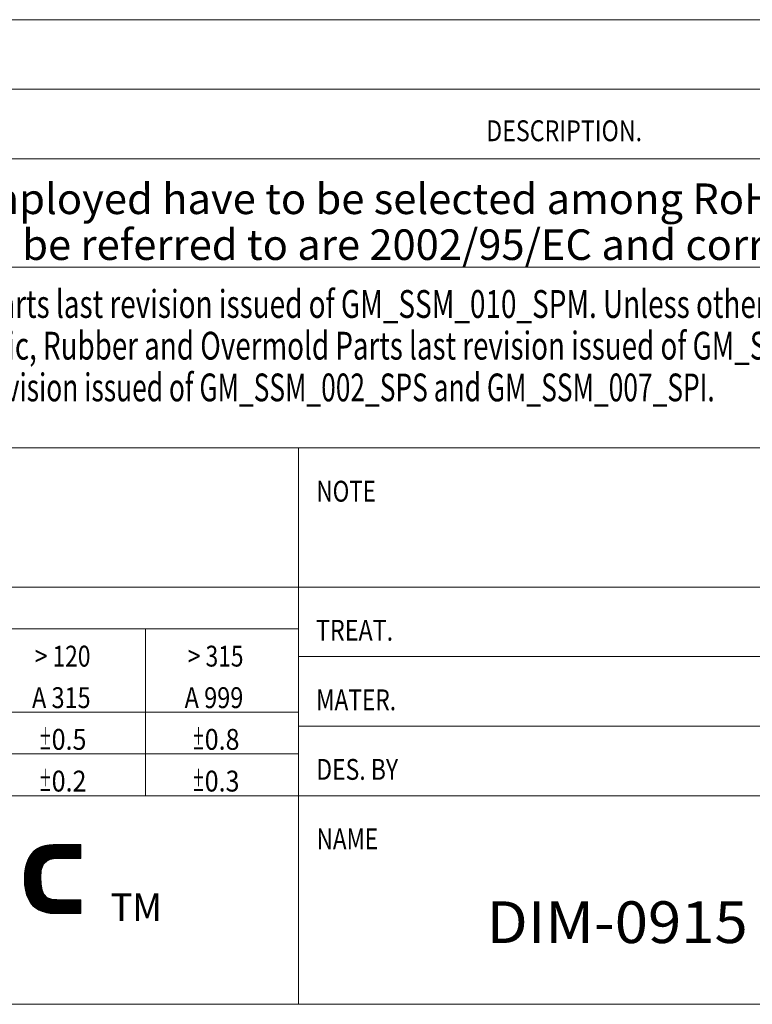
# Model space of a CAD drawing. Units: millimetres. Extents: x 4 to 415, y -17360 to 292.
# Drawn here: x 275 to 328, y 5 to 76 of the extents above; entities that cross this region are included whole.
import ezdxf

# ---------------------------------------------------------------- set-up
doc = ezdxf.new("R2010")
doc.units = ezdxf.units.MM
doc.layers.add('1', color=7, linetype='Continuous', true_color=0xffffff)
doc.layers.add('256', color=7, linetype='Continuous', true_color=0xffffff)
doc.styles.add('blockfont', font='simplex.shx')
doc.styles.add('ideas_simplex', font='simplex.shx')

# ---------------------------------------------------------------- blocks, each defined once
blk = doc.blocks.new('HATCH9')
at = {"color": 5, "lineweight": 13}
for p, q in [((275.301735, 14.024752), (277.765933, 16.48895)), ((275.301761, 14.01247), (277.778241, 16.48895)), ((275.302282, 14.000682), (277.790549, 16.48895)), ((275.302317, 14.037642), (277.753625, 16.48895)), ((275.302803, 13.988895), (277.802858, 16.48895)), ((275.302898, 14.050531), (277.741317, 16.48895)), ((275.303324, 13.977108), (277.815166, 16.48895)), ((275.303479, 14.06342), (277.729009, 16.48895)), ((275.303845, 13.965321), (277.827474, 16.48895)), ((275.30406, 14.07631), (277.7167, 16.48895)), ((275.304366, 13.953534), (277.839782, 16.48895)), ((275.304642, 14.089199), (277.704392, 16.48895)), ((275.304887, 13.941746), (277.85209, 16.48895)), ((275.305223, 14.102089), (277.692084, 16.48895)), ((275.305408, 13.929959), (277.864398, 16.48895)), ((275.305804, 14.114978), (277.679776, 16.48895)), ((275.305929, 13.918172), (277.876707, 16.48895)), ((275.306385, 14.127868), (277.667468, 16.48895)), ((275.30645, 13.906385), (277.889015, 16.48895)), ((275.306967, 14.140757), (277.654853, 16.488644)), ((275.306971, 13.894598), (277.901323, 16.48895)), ((275.307491, 13.88281), (277.913631, 16.48895)), ((275.307548, 14.153646), (277.642037, 16.488136)), ((275.308012, 13.871023), (277.925939, 16.48895)), ((275.308129, 14.166536), (277.629221, 16.487628)), ((275.308533, 13.859236), (277.938247, 16.48895)), ((275.30871, 14.179425), (277.616405, 16.48712)), ((275.309054, 13.847449), (277.950555, 16.48895)), ((275.309292, 14.192315), (277.603589, 16.486612)), ((275.309575, 13.835662), (277.962864, 16.48895)), ((275.309873, 14.205204), (277.590773, 16.486104)), ((275.310096, 13.823875), (277.975172, 16.48895)), ((275.310454, 14.218094), (277.577957, 16.485596)), ((275.310617, 13.812087), (277.98748, 16.48895)), ((275.311035, 14.230983), (277.56514, 16.485088)), ((275.311138, 13.8003), (277.999788, 16.48895)), ((275.311617, 14.243872), (277.552324, 16.48458)), ((275.311659, 13.788513), (278.012096, 16.48895)), ((275.31218, 13.776726), (278.024404, 16.48895)), ((275.312198, 14.256762), (277.539508, 16.484072)), ((275.312701, 13.764939), (278.036713, 16.48895)), ((275.312779, 14.269651), (277.526692, 16.483564)), ((275.313222, 13.753151), (278.049021, 16.48895)), ((275.313361, 14.282541), (277.513876, 16.483056)), ((275.313743, 13.741364), (278.061329, 16.48895)), ((275.313942, 14.29543), (277.50106, 16.482548)), ((275.314264, 13.729577), (278.073637, 16.48895)), ((275.314523, 14.30832), (277.488244, 16.48204)), ((275.314785, 13.71779), (278.085945, 16.48895)), ((275.315104, 14.321209), (277.475428, 16.481532)), ((275.315686, 14.334098), (277.462611, 16.481024)), ((275.316267, 14.346988), (277.449795, 16.480516)), ((275.316848, 14.359877), (277.436979, 16.480008)), ((275.317429, 14.372767), (277.424163, 16.4795)), ((275.318011, 14.385656), (277.411347, 16.478992)), ((275.318592, 14.398546), (277.398531, 16.478484)), ((275.319173, 14.411435), (277.385715, 16.477976)), ((275.319754, 14.424324), (277.372898, 16.477468)), ((275.320842, 14.437721), (277.360082, 16.47696)), ((275.322969, 14.452155), (277.347266, 16.476452)), ((275.325095, 14.466589), (277.33445, 16.475945)), ((275.327221, 14.481024), (277.321634, 16.475437)), ((275.329347, 14.495458), (277.308818, 16.474929)), ((275.331473, 14.509892), (277.296002, 16.474421)), ((275.3336, 14.524327), (277.283186, 16.473913)), ((275.335726, 14.538761), (277.270369, 16.473405)), ((275.337852, 14.553195), (277.257553, 16.472897)), ((275.339978, 14.56763), (277.244737, 16.472389)), ((275.342104, 14.582064), (277.231921, 16.471881)), ((275.344231, 14.596498), (277.219105, 16.471373)), ((275.346357, 14.610933), (277.205147, 16.469723)), ((275.348483, 14.625367), (277.190845, 16.467729)), ((275.350609, 14.639802), (277.176542, 16.465735)), ((275.352735, 14.654236), (277.16224, 16.46374)), ((275.354862, 14.66867), (277.147937, 16.461746)), ((275.356988, 14.683105), (277.133635, 16.459752)), ((275.359114, 14.697539), (277.119332, 16.457757)), ((275.36124, 14.711973), (277.10503, 16.455763)), ((275.363366, 14.726408), (277.090727, 16.453769)), ((275.365493, 14.740842), (277.076425, 16.451774)), ((275.367619, 14.755276), (277.062122, 16.44978)), ((275.369745, 14.769711), (277.04782, 16.447786)), ((275.371871, 14.784145), (277.033517, 16.445791)), ((275.373997, 14.79858), (277.019215, 16.443797)), ((275.376124, 14.813014), (277.004912, 16.441803)), ((275.380566, 14.829764), (276.99061, 16.439808)), ((275.385095, 14.846601), (276.976307, 16.437814)), ((275.389624, 14.863438), (276.962005, 16.43582)), ((275.394152, 14.880275), (276.947703, 16.433826)), ((275.398681, 14.897112), (276.9334, 16.431831)), ((275.40321, 14.913949), (276.919098, 16.429837)), ((275.407739, 14.930786), (276.904795, 16.427843)), ((275.412268, 14.947623), (276.890493, 16.425848)), ((275.416796, 14.96446), (276.87619, 16.423854)), ((275.421325, 14.981297), (276.861888, 16.42186)), ((275.425854, 14.998134), (276.847585, 16.419865)), ((275.430383, 15.014971), (276.833283, 16.417871)), ((275.434912, 15.031808), (276.818326, 16.415222)), ((275.43944, 15.048645), (276.801243, 16.410448)), ((275.443969, 15.065482), (276.78416, 16.405673)), ((275.448498, 15.082319), (276.767078, 16.400898)), ((275.453027, 15.099156), (276.749995, 16.396124)), ((275.457556, 15.115993), (276.732912, 16.391349)), ((275.462084, 15.13283), (276.715829, 16.386575)), ((275.466613, 15.149667), (276.698746, 16.3818)), ((275.472638, 15.168), (276.681664, 16.377025)), ((275.481434, 15.189104), (276.664581, 16.372251)), ((275.49023, 15.210208), (276.647498, 16.367476)), ((275.499025, 15.231312), (276.630415, 16.362701)), ((275.507821, 15.252415), (276.613332, 16.357927)), ((275.516617, 15.273519), (276.59625, 16.353152)), ((275.525412, 15.294623), (276.579167, 16.348378)), ((275.534208, 15.315727), (276.562084, 16.343603)), ((275.543004, 15.336831), (276.545001, 16.338828)), ((275.5518, 15.357935), (276.527918, 16.334054)), ((275.560595, 15.379039), (276.510836, 16.329279)), ((275.569391, 15.400143), (276.493753, 16.324504)), ((275.578187, 15.421246), (276.474186, 16.317246)), ((275.586982, 15.44235), (276.450264, 16.305632)), ((275.595778, 15.463454), (276.426343, 16.294019)), ((276.914744, 15.305441), (278.098253, 16.48895)), ((276.954167, 15.332555), (278.110562, 16.48895)), ((276.976876, 15.342957), (278.12287, 16.48895)), ((276.999586, 15.353358), (278.135178, 16.48895)), ((277.022295, 15.363759), (278.147486, 16.48895)), ((277.045004, 15.37416), (278.159794, 16.48895)), ((277.067714, 15.384561), (278.172102, 16.48895)), ((277.090423, 15.394962), (278.184411, 16.48895)), ((277.113132, 15.405364), (278.196719, 16.48895)), ((277.135842, 15.415765), (278.209027, 16.48895)), ((277.158551, 15.426166), (278.221335, 16.48895)), ((277.177488, 15.432795), (278.233643, 16.48895)), ((277.192585, 15.435584), (278.245951, 16.48895)), ((277.207682, 15.438372), (278.25826, 16.48895)), ((277.222779, 15.441161), (278.270568, 16.48895)), ((277.237876, 15.44395), (278.282876, 16.48895)), ((277.252973, 15.446739), (278.295184, 16.48895)), ((277.268069, 15.449527), (278.307492, 16.48895)), ((277.283166, 15.452316), (278.3198, 16.48895)), ((277.298263, 15.455105), (278.332109, 16.48895)), ((277.31336, 15.457893), (278.344417, 16.48895)), ((277.328457, 15.460682), (278.356725, 16.48895)), ((277.343554, 15.463471), (278.369033, 16.48895)), ((277.358651, 15.46626), (278.381341, 16.48895)), ((277.373748, 15.469048), (278.393649, 16.48895)), ((277.388844, 15.471837), (278.405957, 16.48895)), ((277.403941, 15.474626), (278.418266, 16.48895)), ((277.419038, 15.477414), (278.430574, 16.48895)), ((277.434135, 15.480203), (278.442882, 16.48895)), ((277.448829, 15.482589), (278.45519, 16.48895)), ((277.461623, 15.483074), (278.467498, 16.48895)), ((277.474416, 15.48356), (278.479806, 16.48895)), ((277.48721, 15.484045), (278.492115, 16.48895)), ((277.500004, 15.484531), (278.504423, 16.48895)), ((277.512797, 15.485016), (278.516731, 16.48895)), ((277.525591, 15.485502), (278.529039, 16.48895)), ((277.538384, 15.485987), (278.541347, 16.48895)), ((277.551178, 15.486473), (278.553655, 16.48895)), ((277.563972, 15.486958), (278.565964, 16.48895)), ((277.576765, 15.487444), (278.578272, 16.48895)), ((277.589559, 15.487929), (278.59058, 16.48895)), ((277.602353, 15.488414), (278.602888, 16.48895)), ((277.615146, 15.4889), (278.615196, 16.48895)), ((277.62794, 15.489385), (278.627504, 16.48895)), ((277.640733, 15.489871), (278.639813, 16.48895)), ((277.653527, 15.490356), (278.652121, 16.48895)), ((277.666321, 15.490842), (278.664429, 16.48895)), ((277.679114, 15.491327), (278.676737, 16.48895)), ((277.691908, 15.491813), (278.689045, 16.48895)), ((277.704702, 15.492298), (278.701353, 16.48895)), ((277.717495, 15.492784), (278.713662, 16.48895)), ((277.730289, 15.493269), (278.72597, 16.48895)), ((277.743082, 15.493755), (278.738278, 16.48895)), ((277.755876, 15.49424), (278.750586, 16.48895)), ((277.76867, 15.494726), (278.762894, 16.48895)), ((277.781463, 15.495211), (278.775202, 16.48895)), ((277.793837, 15.495276), (278.787511, 16.48895)), ((277.806145, 15.495276), (278.799819, 16.48895)), ((277.818453, 15.495276), (278.812127, 16.48895)), ((277.830761, 15.495276), (278.824435, 16.48895)), ((277.843069, 15.495276), (278.836743, 16.48895)), ((277.855377, 15.495276), (278.849051, 16.48895)), ((277.867686, 15.495276), (278.86136, 16.48895)), ((277.879994, 15.495276), (278.873668, 16.48895)), ((277.892302, 15.495276), (278.885976, 16.48895)), ((277.90461, 15.495276), (278.898284, 16.48895)), ((277.916918, 15.495276), (278.910592, 16.48895)), ((277.929226, 15.495276), (278.9229, 16.48895)), ((277.941534, 15.495276), (278.935208, 16.48895)), ((277.953843, 15.495276), (278.947517, 16.48895)), ((277.966151, 15.495276), (278.959825, 16.48895)), ((277.978459, 15.495276), (278.972133, 16.48895)), ((277.990767, 15.495276), (278.984441, 16.48895)), ((278.003075, 15.495276), (278.996749, 16.48895)), ((278.015383, 15.495276), (279.009057, 16.48895)), ((278.027692, 15.495276), (279.021366, 16.48895)), ((278.04, 15.495276), (279.033674, 16.48895)), ((278.052308, 15.495276), (279.045982, 16.48895)), ((278.064616, 15.495276), (279.05829, 16.48895)), ((278.076924, 15.495276), (279.070598, 16.48895)), ((278.089232, 15.495276), (279.082906, 16.48895)), ((278.101541, 15.495276), (279.095215, 16.48895)), ((278.113849, 15.495276), (279.107523, 16.48895)), ((278.126157, 15.495276), (279.119831, 16.48895)), ((278.138465, 15.495276), (279.132139, 16.48895)), ((278.150773, 15.495276), (279.144447, 16.48895)), ((278.163081, 15.495276), (279.156755, 16.48895)), ((278.17539, 15.495276), (279.169064, 16.48895)), ((278.187698, 15.495276), (279.181372, 16.48895)), ((278.200006, 15.495276), (279.19368, 16.48895)), ((278.212314, 15.495276), (279.205988, 16.48895)), ((278.224622, 15.495276), (279.218296, 16.48895)), ((278.23693, 15.495276), (279.230604, 16.48895)), ((278.249239, 15.495276), (279.242913, 16.48895)), ((278.261547, 15.495276), (279.255221, 16.48895)), ((278.273855, 15.495276), (279.267529, 16.48895)), ((278.286163, 15.495276), (279.279837, 16.48895)), ((278.298471, 15.495276), (279.292145, 16.48895)), ((278.310779, 15.495276), (279.304453, 16.48895)), ((278.323088, 15.495276), (279.316762, 16.48895)), ((278.335396, 15.495276), (279.32907, 16.48895)), ((278.347704, 15.495276), (279.341378, 16.48895)), ((278.360012, 15.495276), (279.351575, 16.486839)), ((278.37232, 15.495276), (279.351575, 16.474531)), ((278.384628, 15.495276), (279.351575, 16.462223)), ((278.396936, 15.495276), (279.351575, 16.449915)), ((278.409245, 15.495276), (279.351575, 16.437606)), ((278.421553, 15.495276), (279.351575, 16.425298)), ((278.433861, 15.495276), (279.351575, 16.41299)), ((278.446169, 15.495276), (279.351575, 16.400682)), ((278.458477, 15.495276), (279.351575, 16.388374)), ((278.470785, 15.495276), (279.351575, 16.376066)), ((278.483094, 15.495276), (279.351575, 16.363757)), ((278.495402, 15.495276), (279.351575, 16.351449)), ((278.50771, 15.495276), (279.351575, 16.339141)), ((278.520018, 15.495276), (279.351575, 16.326833)), ((278.532326, 15.495276), (279.351575, 16.314525)), ((278.544634, 15.495276), (279.351575, 16.302217)), ((278.556943, 15.495276), (279.351575, 16.289908)), ((275.609319, 15.489303), (276.402421, 16.282405)), ((275.62777, 15.520062), (276.378499, 16.270792)), ((275.64622, 15.550821), (276.354578, 16.259178)), ((275.664671, 15.58158), (276.330656, 16.247565)), ((275.683121, 15.612338), (276.306735, 16.235952)), ((275.701572, 15.643097), (276.282813, 16.224338)), ((275.720023, 15.673856), (276.258891, 16.212725)), ((275.738473, 15.704615), (276.23497, 16.201111)), ((275.756924, 15.735373), (276.211048, 16.189498)), ((275.791912, 15.78267), (276.166056, 16.156814)), ((275.853174, 15.85624), (276.101123, 16.104189)), ((275.914436, 15.92981), (276.03619, 16.051564)), ((278.569251, 15.495276), (279.351575, 16.2776)), ((278.581559, 15.495276), (279.351575, 16.265292)), ((278.593867, 15.495276), (279.351575, 16.252984)), ((278.606175, 15.495276), (279.351575, 16.240676)), ((278.618483, 15.495276), (279.351575, 16.228368)), ((278.630792, 15.495276), (279.351575, 16.216059)), ((278.6431, 15.495276), (279.351575, 16.203751)), ((278.655408, 15.495276), (279.351575, 16.191443)), ((278.667716, 15.495276), (279.351575, 16.179135)), ((278.680024, 15.495276), (279.351575, 16.166827)), ((278.692332, 15.495276), (279.351575, 16.154519)), ((278.704641, 15.495276), (279.351575, 16.14221)), ((278.716949, 15.495276), (279.351575, 16.129902)), ((278.729257, 15.495276), (279.351575, 16.117594)), ((278.741565, 15.495276), (279.351575, 16.105286)), ((278.753873, 15.495276), (279.351575, 16.092978)), ((278.766181, 15.495276), (279.351575, 16.08067)), ((278.77849, 15.495276), (279.351575, 16.068361)), ((278.790798, 15.495276), (279.351575, 16.056053)), ((278.803106, 15.495276), (279.351575, 16.043745)), ((278.815414, 15.495276), (279.351575, 16.031437)), ((278.827722, 15.495276), (279.351575, 16.019129)), ((278.84003, 15.495276), (279.351575, 16.006821)), ((278.852338, 15.495276), (279.351575, 15.994513)), ((278.864647, 15.495276), (279.351575, 15.982204)), ((278.876955, 15.495276), (279.351575, 15.969896)), ((278.889263, 15.495276), (279.351575, 15.957588)), ((278.901571, 15.495276), (279.351575, 15.94528)), ((278.913879, 15.495276), (279.351575, 15.932972)), ((278.926187, 15.495276), (279.351575, 15.920664)), ((278.938496, 15.495276), (279.351575, 15.908355)), ((278.950804, 15.495276), (279.351575, 15.896047)), ((278.963112, 15.495276), (279.351575, 15.883739)), ((278.97542, 15.495276), (279.351575, 15.871431)), ((278.987728, 15.495276), (279.351575, 15.859123)), ((279.000036, 15.495276), (279.351575, 15.846815)), ((279.012345, 15.495276), (279.351575, 15.834506)), ((279.024653, 15.495276), (279.351575, 15.822198)), ((279.036961, 15.495276), (279.351575, 15.80989)), ((279.049269, 15.495276), (279.351575, 15.797582)), ((279.061577, 15.495276), (279.351575, 15.785274)), ((279.073885, 15.495276), (279.351575, 15.772966)), ((279.086194, 15.495276), (279.351575, 15.760657)), ((279.098502, 15.495276), (279.351575, 15.748349)), ((279.11081, 15.495276), (279.351575, 15.736041)), ((279.123118, 15.495276), (279.351575, 15.723733)), ((279.135426, 15.495276), (279.351575, 15.711425)), ((279.147734, 15.495276), (279.351575, 15.699117)), ((279.160043, 15.495276), (279.351575, 15.686808)), ((279.172351, 15.495276), (279.351575, 15.6745)), ((279.184659, 15.495276), (279.351575, 15.662192)), ((279.196967, 15.495276), (279.351575, 15.649884)), ((279.209275, 15.495276), (279.351575, 15.637576)), ((279.221583, 15.495276), (279.351575, 15.625268)), ((279.233892, 15.495276), (279.351575, 15.612959)), ((279.2462, 15.495276), (279.351575, 15.600651)), ((279.258508, 15.495276), (279.351575, 15.588343)), ((279.270816, 15.495276), (279.351575, 15.576035)), ((275.315306, 13.706003), (276.66081, 15.051506)), ((275.315827, 13.694215), (276.652696, 15.031084)), ((275.316348, 13.682428), (276.644581, 15.010662)), ((275.316869, 13.670641), (276.636467, 14.990239)), ((275.31739, 13.658854), (276.628353, 14.969817)), ((275.317911, 13.647067), (276.620239, 14.949394)), ((275.318432, 13.635279), (276.612125, 14.928972)), ((275.318953, 13.623492), (276.60401, 14.90855)), ((275.319474, 13.611705), (276.595896, 14.888127)), ((275.319995, 13.599918), (276.587782, 14.867705)), ((279.283124, 15.495276), (279.351575, 15.563727)), ((279.295432, 15.495276), (279.351575, 15.551419)), ((279.30774, 15.495276), (279.351575, 15.539111)), ((279.320049, 15.495276), (279.351575, 15.526802)), ((279.332357, 15.495276), (279.351575, 15.514494)), ((275.321494, 13.589109), (276.579668, 14.847283)), ((275.323036, 13.578343), (276.571553, 14.82686)), ((275.324579, 13.567577), (276.563439, 14.806438)), ((275.326121, 13.556812), (276.555325, 14.786016)), ((275.327664, 13.546046), (276.547211, 14.765593)), ((275.329207, 13.535281), (276.539097, 14.745171)), ((275.330749, 13.524515), (276.530982, 14.724748)), ((275.332292, 13.513749), (276.522868, 14.704326)), ((275.333834, 13.502984), (276.519121, 14.688271)), ((275.335377, 13.492218), (276.51804, 14.674881)), ((275.336919, 13.481453), (276.516958, 14.661492)), ((275.338462, 13.470687), (276.515877, 14.648102)), ((275.340004, 13.459921), (276.514795, 14.634712)), ((275.341547, 13.449156), (276.513714, 14.621323)), ((275.343089, 13.43839), (276.512632, 14.607933)), ((275.344632, 13.427625), (276.511551, 14.594543)), ((275.346175, 13.416859), (276.510469, 14.581154)), ((275.347717, 13.406093), (276.509388, 14.567764)), ((275.34926, 13.395328), (276.508306, 14.554374)), ((275.350802, 13.384562), (276.507225, 14.540985)), ((275.352345, 13.373796), (276.506143, 14.527595)), ((275.353887, 13.363031), (276.505062, 14.514205)), ((275.35543, 13.352265), (276.50398, 14.500816)), ((275.356972, 13.3415), (276.502899, 14.487426)), ((275.358515, 13.330734), (276.501817, 14.474036)), ((275.360058, 13.319968), (276.500736, 14.460647)), ((275.3616, 13.309203), (276.499654, 14.447257)), ((275.363143, 13.298437), (276.498573, 14.433867)), ((275.364685, 13.287672), (276.497491, 14.420478)), ((275.366228, 13.276906), (276.49641, 14.407088)), ((275.36777, 13.26614), (276.495328, 14.393698)), ((275.369313, 13.255375), (276.494247, 14.380309)), ((275.370855, 13.244609), (276.493165, 14.366919)), ((275.372398, 13.233844), (276.492084, 14.35353)), ((275.373941, 13.223078), (276.491002, 14.34014)), ((275.375735, 13.212564), (276.489921, 14.32675)), ((275.378285, 13.202806), (276.488839, 14.313361)), ((275.380834, 13.193047), (276.487758, 14.299971)), ((275.383384, 13.183288), (276.486676, 14.286581)), ((275.385933, 13.17353), (276.485595, 14.273192)), ((275.388483, 13.163771), (276.484513, 14.259802)), ((275.391032, 13.154013), (276.483432, 14.246412)), ((275.393582, 13.144254), (276.48235, 14.233023)), ((275.396131, 13.134495), (276.481269, 14.219633)), ((275.398681, 13.124737), (276.480187, 14.206243)), ((275.40123, 13.114978), (276.479106, 14.192854)), ((275.40378, 13.105219), (276.478024, 14.179464)), ((275.406329, 13.095461), (276.476943, 14.166074)), ((275.408879, 13.085702), (276.475861, 14.152685)), ((275.411428, 13.075943), (276.47478, 14.139295)), ((275.413978, 13.066185), (276.473698, 14.125905)), ((275.416527, 13.056426), (276.473893, 14.113792)), ((275.419077, 13.046667), (276.474545, 14.102135)), ((275.421626, 13.036909), (276.475197, 14.090479)), ((275.424176, 13.02715), (276.475849, 14.078823)), ((275.426725, 13.017391), (276.476501, 14.067167)), ((275.429275, 13.007633), (276.477153, 14.055511)), ((275.431824, 12.997874), (276.477805, 14.043855)), ((275.434374, 12.988115), (276.478457, 14.032199)), ((275.436923, 12.978357), (276.479109, 14.020543)), ((275.439473, 12.968598), (276.479761, 14.008887)), ((275.442022, 12.95884), (276.480413, 13.99723)), ((275.444572, 12.949081), (276.481065, 13.985574)), ((275.447122, 12.939322), (276.481717, 13.973918)), ((275.449671, 12.929564), (276.482369, 13.962262)), ((275.452221, 12.919805), (276.483022, 13.950606)), ((275.45477, 12.910046), (276.483674, 13.93895)), ((275.45732, 12.900288), (276.484326, 13.927294)), ((275.459869, 12.890529), (276.484978, 13.915638)), ((275.462419, 12.88077), (276.48563, 13.903981)), ((275.464968, 12.871012), (276.486282, 13.892325)), ((275.468138, 12.861873), (276.486934, 13.880669)), ((275.471694, 12.853122), (276.487586, 13.869013)), ((275.475251, 12.84437), (276.488238, 13.857357)), ((275.478808, 12.835619), (276.48889, 13.845701)), ((275.482365, 12.826867), (276.489542, 13.834045)), ((275.485921, 12.818116), (276.490194, 13.822389)), ((275.489478, 12.809365), (276.490846, 13.810732)), ((275.493035, 12.800613), (276.491498, 13.799076)), ((275.496592, 12.791862), (276.49215, 13.78742)), ((275.500148, 12.78311), (276.492802, 13.775764)), ((275.503705, 12.774359), (276.493454, 13.764108)), ((275.507262, 12.765607), (276.494106, 13.752452)), ((275.510819, 12.756856), (276.494758, 13.740796)), ((275.514375, 12.748105), (276.49541, 13.72914)), ((275.517932, 12.739353), (276.496062, 13.717484)), ((275.521489, 12.730602), (276.496714, 13.705827)), ((275.525045, 12.72185), (276.497366, 13.694171)), ((275.528602, 12.713099), (276.498018, 13.682515)), ((275.532159, 12.704347), (276.498671, 13.670859)), ((275.535716, 12.695596), (276.499323, 13.659203)), ((275.539272, 12.686845), (276.500396, 13.647968)), ((275.542829, 12.678093), (276.502354, 13.637618)), ((275.546386, 12.669342), (276.504311, 13.627267)), ((275.549943, 12.66059), (276.506268, 13.616916)), ((275.553499, 12.651839), (276.508226, 13.606565)), ((275.557056, 12.643087), (276.510183, 13.596215)), ((275.560613, 12.634336), (276.512141, 13.585864)), ((275.56417, 12.625585), (276.514098, 13.575513)), ((275.567726, 12.616833), (276.516055, 13.565162)), ((275.571283, 12.608082), (276.518013, 13.554811)), ((275.57484, 12.59933), (276.51997, 13.544461)), ((275.578396, 12.590579), (276.521927, 13.53411)), ((275.581953, 12.581827), (276.523885, 13.523759)), ((275.58551, 12.573076), (276.525842, 13.513408)), ((275.589067, 12.564325), (276.5278, 13.503058)), ((275.592883, 12.555833), (276.529757, 13.492707)), ((275.597466, 12.548107), (276.531714, 13.482356)), ((275.602048, 12.540381), (276.533672, 13.472005)), ((275.60663, 12.532655), (276.535629, 13.461654)), ((275.611212, 12.524929), (276.537587, 13.451304)), ((275.615795, 12.517204), (276.539544, 13.440953)), ((275.620377, 12.509478), (276.541501, 13.430602)), ((275.624959, 12.501752), (276.543459, 13.420251)), ((275.629541, 12.494026), (276.545416, 13.409901)), ((275.634124, 12.4863), (276.547373, 13.39955)), ((275.638706, 12.478574), (276.549331, 13.389199)), ((275.643288, 12.470848), (276.551288, 13.378848)), ((275.64787, 12.463122), (276.553246, 13.368497)), ((275.652453, 12.455396), (276.555203, 13.358147)), ((275.657035, 12.44767), (276.55716, 13.347796)), ((275.661617, 12.439944), (276.559118, 13.337445)), ((275.666199, 12.432219), (276.561075, 13.327094)), ((275.670782, 12.424493), (276.563033, 13.316743)), ((275.675364, 12.416767), (276.56499, 13.306393)), ((275.679946, 12.409041), (276.566947, 13.296042)), ((275.684528, 12.401315), (276.568905, 13.285691)), ((275.689111, 12.393589), (276.570862, 13.27534)), ((275.693693, 12.385863), (276.572819, 13.26499)), ((275.698275, 12.378137), (276.574777, 13.254639)), ((275.702858, 12.370411), (276.576734, 13.244288)), ((275.70744, 12.362685), (276.579781, 13.235027)), ((275.712022, 12.35496), (276.583216, 13.226153)), ((275.716604, 12.347234), (276.58665, 13.21728)), ((275.721187, 12.339508), (276.590085, 13.208406)), ((275.725769, 12.331782), (276.59352, 13.199533)), ((275.730351, 12.324056), (276.596954, 13.190659)), ((275.734933, 12.31633), (276.600389, 13.181786)), ((275.739516, 12.308604), (276.603824, 13.172912)), ((275.744098, 12.300878), (276.607258, 13.164039)), ((275.74868, 12.293152), (276.610693, 13.155165)), ((275.753645, 12.285809), (276.614128, 13.146292)), ((275.75929, 12.279145), (276.617563, 13.137418)), ((275.764934, 12.272482), (276.620997, 13.128545)), ((275.770579, 12.265818), (276.624432, 13.119671)), ((275.776223, 12.259155), (276.627867, 13.110798)), ((275.781868, 12.252491), (276.631301, 13.101924)), ((275.787512, 12.245827), (276.634736, 13.093051)), ((275.793157, 12.239164), (276.638171, 13.084177)), ((275.798801, 12.2325), (276.641605, 13.075304)), ((275.804446, 12.225837), (276.64504, 13.066431)), ((275.810091, 12.219173), (276.648475, 13.057557)), ((275.815735, 12.212509), (276.651909, 13.048684)), ((275.82138, 12.205846), (276.655344, 13.03981)), ((275.827024, 12.199182), (276.658779, 13.030937)), ((275.832669, 12.192519), (276.662213, 13.022063)), ((275.838313, 12.185855), (276.665648, 13.01319)), ((275.843958, 12.179191), (276.669083, 13.004316)), ((275.849602, 12.172528), (276.672517, 12.995443)), ((275.855247, 12.165864), (276.675952, 12.986569)), ((275.860892, 12.159201), (276.679387, 12.977696)), ((275.866536, 12.152537), (276.682821, 12.968822)), ((275.872181, 12.145873), (276.686256, 12.959949)), ((275.877825, 12.13921), (276.689691, 12.951075)), ((275.88347, 12.132546), (276.693125, 12.942202)), ((275.889114, 12.125882), (276.69656, 12.933328)), ((275.894759, 12.119219), (276.699995, 12.924455)), ((275.900403, 12.112555), (276.703543, 12.915695)), ((275.906048, 12.105892), (276.709532, 12.909376)), ((275.911693, 12.099228), (276.715521, 12.903057)), ((275.917337, 12.092564), (276.721511, 12.896738)), ((275.922982, 12.085901), (276.7275, 12.890419)), ((275.928626, 12.079237), (276.733489, 12.8841)), ((275.934271, 12.072574), (276.739479, 12.877781)), ((275.939915, 12.06591), (276.745468, 12.871463)), ((275.945688, 12.059375), (276.751457, 12.865144)), ((275.952303, 12.053681), (276.757447, 12.858825)), ((275.958917, 12.047988), (276.763436, 12.852506)), ((275.965532, 12.042294), (276.769425, 12.846187)), ((275.972147, 12.036601), (276.775414, 12.839868)), ((275.978761, 12.030907), (276.781404, 12.833549)), ((275.985376, 12.025214), (276.787393, 12.827231)), ((275.991991, 12.01952), (276.793382, 12.820912)), ((275.998605, 12.013827), (276.799372, 12.814593)), ((276.00522, 12.008133), (276.805361, 12.808274)), ((276.011835, 12.00244), (276.81135, 12.801955)), ((276.018449, 11.996746), (276.81734, 12.795636)), ((276.025064, 11.991053), (276.823329, 12.789318)), ((276.031679, 11.985359), (276.829318, 12.782999)), ((276.038293, 11.979666), (276.835308, 12.77668)), ((276.044908, 11.973972), (276.841297, 12.770361)), ((276.051523, 11.968279), (276.847286, 12.764042)), ((276.058137, 11.962585), (276.853275, 12.757723)), ((276.064752, 11.956892), (276.859265, 12.751404)), ((276.071367, 11.951198), (276.865254, 12.745086)), ((276.077981, 11.945505), (276.871243, 12.738767)), ((276.084596, 11.939811), (276.877233, 12.732448)), ((276.091211, 11.934118), (276.883222, 12.726129)), ((276.097825, 11.928424), (276.889211, 12.71981)), ((276.10444, 11.922731), (276.895201, 12.713491)), ((276.111055, 11.917037), (276.90119, 12.707172)), ((276.117669, 11.911344), (276.907179, 12.700854)), ((276.124284, 11.90565), (276.913169, 12.694535)), ((276.131484, 11.900542), (276.919158, 12.688216)), ((276.139098, 11.895848), (276.925147, 12.681897)), ((276.146713, 11.891154), (276.931136, 12.675578)), ((276.154327, 11.88646), (276.937126, 12.669259)), ((276.161941, 11.881766), (276.944819, 12.664645)), ((276.169555, 11.877073), (276.954102, 12.661619)), ((276.17717, 11.872379), (276.963385, 12.658594)), ((276.184784, 11.867685), (276.972668, 12.655569)), ((276.192398, 11.862991), (276.981951, 12.652544)), ((276.200012, 11.858297), (276.991234, 12.649518)), ((276.207627, 11.853603), (277.000517, 12.646493)), ((276.215241, 11.848909), (277.0098, 12.643468)), ((276.222855, 11.844215), (277.019082, 12.640442)), ((276.230469, 11.839521), (277.028365, 12.637417)), ((276.238084, 11.834827), (277.037648, 12.634392)), ((276.245698, 11.830133), (277.046931, 12.631367)), ((276.253312, 11.825439), (277.056214, 12.628341)), ((276.260926, 11.820745), (277.065497, 12.625316)), ((276.26854, 11.816052), (277.07478, 12.622291)), ((276.276155, 11.811358), (277.084063, 12.619266)), ((276.283769, 11.806664), (277.093346, 12.61624)), ((276.291383, 11.80197), (277.102629, 12.613215)), ((276.298997, 11.797276), (277.111911, 12.61019)), ((276.306612, 11.792582), (277.121194, 12.607165)), ((276.314226, 11.787888), (277.130477, 12.604139)), ((276.32184, 11.783194), (277.13976, 12.601114)), ((276.329454, 11.7785), (277.149043, 12.598089)), ((276.338169, 11.774906), (277.158326, 12.595063)), ((276.346905, 11.771334), (277.167609, 12.592038)), ((276.355641, 11.767762), (277.176892, 12.589013)), ((276.364377, 11.764191), (277.186175, 12.585988)), ((276.373114, 11.760619), (277.195457, 12.582962)), ((276.38185, 11.757047), (277.20474, 12.579937)), ((276.390586, 11.753475), (277.214023, 12.576912)), ((276.399323, 11.749903), (277.223306, 12.573887)), ((276.408059, 11.746331), (277.232589, 12.570861)), ((276.416795, 11.742759), (277.241872, 12.567836)), ((276.425531, 11.739187), (277.251155, 12.564811)), ((276.434268, 11.735615), (277.260438, 12.561786)), ((276.443004, 11.732044), (277.269721, 12.55876)), ((276.45174, 11.728472), (277.279004, 12.555735)), ((276.460476, 11.7249), (277.288286, 12.55271)), ((276.469213, 11.721328), (277.297569, 12.549685)), ((276.477949, 11.717756), (277.306852, 12.546659)), ((276.486685, 11.714184), (277.317453, 12.544952)), ((276.495421, 11.710612), (277.329049, 12.54424)), ((276.504158, 11.70704), (277.340645, 12.543528)), ((276.512894, 11.703468), (277.352241, 12.542815)), ((276.52163, 11.699896), (277.363837, 12.542103)), ((276.530367, 11.696325), (277.375433, 12.541391)), ((276.539103, 11.692753), (277.387029, 12.540678)), ((276.547839, 11.689181), (277.398625, 12.539966)), ((276.556765, 11.685798), (277.41022, 12.539254)), ((276.566093, 11.682818), (277.421816, 12.538542)), ((276.575421, 11.679838), (277.433412, 12.537829)), ((276.584748, 11.676858), (277.445008, 12.537117)), ((276.594076, 11.673877), (277.456604, 12.536405)), ((276.603404, 11.670897), (277.4682, 12.535693)), ((276.612732, 11.667917), (277.479796, 12.53498)), ((276.62206, 11.664937), (277.491392, 12.534268)), ((276.631388, 11.661957), (277.502988, 12.533556)), ((276.640716, 11.658976), (277.514583, 12.532844)), ((276.650044, 11.655996), (277.526179, 12.532131)), ((276.659372, 11.653016), (277.537775, 12.531419)), ((276.6687, 11.650036), (277.549371, 12.530707)), ((276.678028, 11.647056), (277.560967, 12.529995)), ((276.687356, 11.644076), (277.572563, 12.529282)), ((276.696684, 11.641095), (277.584159, 12.52857)), ((276.706012, 11.638115), (277.595755, 12.527858)), ((276.71534, 11.635135), (277.607351, 12.527145)), ((276.724668, 11.632155), (277.618947, 12.526433)), ((276.733996, 11.629175), (277.630542, 12.525721)), ((276.743324, 11.626194), (277.642138, 12.525009)), ((276.752652, 11.623214), (277.653734, 12.524296)), ((276.76198, 11.620234), (277.66533, 12.523584)), ((276.771308, 11.617254), (277.676926, 12.522872)), ((276.780636, 11.614274), (277.688522, 12.52216)), ((276.789964, 11.611294), (277.700118, 12.521447)), ((276.799292, 11.608313), (277.711714, 12.520735)), ((276.80862, 11.605333), (277.72331, 12.520023)), ((276.817948, 11.602353), (277.734905, 12.519311)), ((276.827276, 11.599373), (277.746501, 12.518598)), ((276.836604, 11.596393), (277.758097, 12.517886)), ((276.845932, 11.593412), (277.769693, 12.517174)), ((276.855661, 11.590833), (277.781289, 12.516461)), ((276.866169, 11.589033), (277.792885, 12.515749)), ((276.876677, 11.587233), (277.804481, 12.515037)), ((276.887185, 11.585433), (277.816077, 12.514325)), ((276.897694, 11.583633), (277.827932, 12.513872)), ((276.908202, 11.581834), (277.84024, 12.513872)), ((276.91871, 11.580034), (277.852549, 12.513872)), ((276.929219, 11.578234), (277.864857, 12.513872)), ((276.939727, 11.576434), (277.877165, 12.513872)), ((276.950235, 11.574634), (277.889473, 12.513872)), ((276.960743, 11.572834), (277.901781, 12.513872)), ((276.971252, 11.571034), (277.914089, 12.513872)), ((276.98176, 11.569234), (277.926398, 12.513872)), ((276.992268, 11.567435), (277.938706, 12.513872)), ((277.002777, 11.565635), (277.951014, 12.513872)), ((277.013285, 11.563835), (277.963322, 12.513872)), ((277.023793, 11.562035), (277.97563, 12.513872)), ((277.034302, 11.560235), (277.987938, 12.513872)), ((277.04481, 11.558435), (278.000247, 12.513872)), ((277.055318, 11.556635), (278.012555, 12.513872)), ((277.065826, 11.554835), (278.024863, 12.513872)), ((277.076335, 11.553036), (278.037171, 12.513872)), ((277.086843, 11.551236), (278.049479, 12.513872)), ((277.097351, 11.549436), (278.061787, 12.513872)), ((277.10786, 11.547636), (278.074096, 12.513872)), ((277.118368, 11.545836), (278.086404, 12.513872)), ((277.128876, 11.544036), (278.098712, 12.513872)), ((277.139384, 11.542236), (278.11102, 12.513872)), ((277.150161, 11.540705), (278.123328, 12.513872)), ((277.162086, 11.540322), (278.135636, 12.513872)), ((277.174011, 11.539938), (278.147945, 12.513872)), ((277.185935, 11.539555), (278.160253, 12.513872)), ((277.19786, 11.539171), (278.172561, 12.513872)), ((277.209784, 11.538787), (278.184869, 12.513872)), ((277.221709, 11.538404), (278.197177, 12.513872)), ((277.233634, 11.53802), (278.209485, 12.513872)), ((277.245558, 11.537637), (278.221793, 12.513872)), ((277.257483, 11.537253), (278.234102, 12.513872)), ((277.269407, 11.53687), (278.24641, 12.513872)), ((277.281332, 11.536486), (278.258718, 12.513872)), ((277.293257, 11.536102), (278.271026, 12.513872)), ((277.305181, 11.535719), (278.283334, 12.513872)), ((277.317106, 11.535335), (278.295642, 12.513872)), ((277.32903, 11.534952), (278.307951, 12.513872)), ((277.340955, 11.534568), (278.320259, 12.513872)), ((277.35288, 11.534185), (278.332567, 12.513872)), ((277.364804, 11.533801), (278.344875, 12.513872)), ((277.376729, 11.533418), (278.357183, 12.513872)), ((277.388653, 11.533034), (278.369491, 12.513872)), ((277.400578, 11.53265), (278.3818, 12.513872)), ((277.412503, 11.532267), (278.394108, 12.513872)), ((277.424427, 11.531883), (278.406416, 12.513872)), ((277.436352, 11.5315), (278.418724, 12.513872)), ((277.448276, 11.531116), (278.431032, 12.513872)), ((277.460201, 11.530733), (278.44334, 12.513872)), ((277.472126, 11.530349), (278.455649, 12.513872)), ((277.48405, 11.529965), (278.467957, 12.513872)), ((277.495975, 11.529582), (278.480265, 12.513872)), ((277.507899, 11.529198), (278.492573, 12.513872)), ((277.519824, 11.528815), (278.504881, 12.513872)), ((277.531749, 11.528431), (278.517189, 12.513872)), ((277.543673, 11.528048), (278.529498, 12.513872)), ((277.555598, 11.527664), (278.541806, 12.513872)), ((277.567522, 11.52728), (278.554114, 12.513872)), ((277.579447, 11.526897), (278.566422, 12.513872)), ((277.591372, 11.526513), (278.57873, 12.513872)), ((277.603296, 11.52613), (278.591038, 12.513872)), ((277.615359, 11.525884), (278.603347, 12.513872)), ((277.627667, 11.525884), (278.615655, 12.513872)), ((277.639975, 11.525884), (278.627963, 12.513872)), ((277.652283, 11.525884), (278.640271, 12.513872)), ((277.664591, 11.525884), (278.652579, 12.513872)), ((277.676899, 11.525884), (278.664887, 12.513872)), ((277.689207, 11.525884), (278.677195, 12.513872)), ((277.701516, 11.525884), (278.689504, 12.513872)), ((277.713824, 11.525884), (278.701812, 12.513872)), ((277.726132, 11.525884), (278.71412, 12.513872)), ((277.73844, 11.525884), (278.726428, 12.513872)), ((277.750748, 11.525884), (278.738736, 12.513872)), ((277.763056, 11.525884), (278.751044, 12.513872)), ((277.775365, 11.525884), (278.763353, 12.513872)), ((277.787673, 11.525884), (278.775661, 12.513872)), ((277.799981, 11.525884), (278.787969, 12.513872)), ((277.812289, 11.525884), (278.800277, 12.513872)), ((277.824597, 11.525884), (278.812585, 12.513872)), ((277.836905, 11.525884), (278.824893, 12.513872)), ((277.849214, 11.525884), (278.837202, 12.513872)), ((277.861522, 11.525884), (278.84951, 12.513872)), ((277.87383, 11.525884), (278.861818, 12.513872)), ((277.886138, 11.525884), (278.874126, 12.513872)), ((277.898446, 11.525884), (278.886434, 12.513872)), ((277.910754, 11.525884), (278.898742, 12.513872)), ((277.923063, 11.525884), (278.911051, 12.513872)), ((277.935371, 11.525884), (278.923359, 12.513872)), ((277.947679, 11.525884), (278.935667, 12.513872)), ((277.959987, 11.525884), (278.947975, 12.513872)), ((277.972295, 11.525884), (278.960283, 12.513872)), ((277.984603, 11.525884), (278.972591, 12.513872)), ((277.996912, 11.525884), (278.9849, 12.513872)), ((278.00922, 11.525884), (278.997208, 12.513872)), ((278.021528, 11.525884), (279.009516, 12.513872)), ((278.033836, 11.525884), (279.021824, 12.513872)), ((278.046144, 11.525884), (279.034132, 12.513872)), ((278.058452, 11.525884), (279.04644, 12.513872)), ((278.070761, 11.525884), (279.058749, 12.513872)), ((278.083069, 11.525884), (279.071057, 12.513872)), ((278.095377, 11.525884), (279.083365, 12.513872)), ((278.107685, 11.525884), (279.095673, 12.513872)), ((278.119993, 11.525884), (279.107981, 12.513872)), ((278.132301, 11.525884), (279.120289, 12.513872)), ((278.144609, 11.525884), (279.132597, 12.513872)), ((278.156918, 11.525884), (279.144906, 12.513872)), ((278.169226, 11.525884), (279.157214, 12.513872)), ((278.181534, 11.525884), (279.169522, 12.513872)), ((278.193842, 11.525884), (279.18183, 12.513872)), ((278.20615, 11.525884), (279.194138, 12.513872)), ((278.218458, 11.525884), (279.206446, 12.513872)), ((278.230767, 11.525884), (279.218755, 12.513872)), ((278.243075, 11.525884), (279.231063, 12.513872)), ((278.255383, 11.525884), (279.243371, 12.513872)), ((278.267691, 11.525884), (279.255679, 12.513872)), ((278.279999, 11.525884), (279.267987, 12.513872)), ((278.292307, 11.525884), (279.280295, 12.513872)), ((278.304616, 11.525884), (279.292604, 12.513872)), ((278.316924, 11.525884), (279.304912, 12.513872)), ((278.329232, 11.525884), (279.31722, 12.513872)), ((278.34154, 11.525884), (279.329528, 12.513872)), ((278.353848, 11.525884), (279.341836, 12.513872)), ((278.366156, 11.525884), (279.351575, 12.511303)), ((278.378465, 11.525884), (279.351575, 12.498994)), ((278.390773, 11.525884), (279.351575, 12.486686)), ((278.403081, 11.525884), (279.351575, 12.474378)), ((278.415389, 11.525884), (279.351575, 12.46207)), ((278.427697, 11.525884), (279.351575, 12.449762)), ((278.440005, 11.525884), (279.351575, 12.437454)), ((278.452314, 11.525884), (279.351575, 12.425145)), ((278.464622, 11.525884), (279.351575, 12.412837)), ((278.47693, 11.525884), (279.351575, 12.400529)), ((278.489238, 11.525884), (279.351575, 12.388221)), ((278.501546, 11.525884), (279.351575, 12.375913)), ((278.513854, 11.525884), (279.351575, 12.363605)), ((278.526163, 11.525884), (279.351575, 12.351296)), ((278.538471, 11.525884), (279.351575, 12.338988)), ((278.550779, 11.525884), (279.351575, 12.32668)), ((278.563087, 11.525884), (279.351575, 12.314372)), ((278.575395, 11.525884), (279.351575, 12.302064)), ((278.587703, 11.525884), (279.351575, 12.289756)), ((278.600011, 11.525884), (279.351575, 12.277448)), ((278.61232, 11.525884), (279.351575, 12.265139)), ((278.624628, 11.525884), (279.351575, 12.252831)), ((278.636936, 11.525884), (279.351575, 12.240523)), ((278.649244, 11.525884), (279.351575, 12.228215)), ((278.661552, 11.525884), (279.351575, 12.215907)), ((278.67386, 11.525884), (279.351575, 12.203599)), ((278.686169, 11.525884), (279.351575, 12.19129)), ((278.698477, 11.525884), (279.351575, 12.178982)), ((278.710785, 11.525884), (279.351575, 12.166674)), ((278.723093, 11.525884), (279.351575, 12.154366)), ((278.735401, 11.525884), (279.351575, 12.142058)), ((278.747709, 11.525884), (279.351575, 12.12975)), ((278.760018, 11.525884), (279.351575, 12.117441)), ((278.772326, 11.525884), (279.351575, 12.105133)), ((278.784634, 11.525884), (279.351575, 12.092825)), ((278.796942, 11.525884), (279.351575, 12.080517)), ((278.80925, 11.525884), (279.351575, 12.068209)), ((278.821558, 11.525884), (279.351575, 12.055901)), ((278.833867, 11.525884), (279.351575, 12.043592)), ((278.846175, 11.525884), (279.351575, 12.031284)), ((278.858483, 11.525884), (279.351575, 12.018976)), ((278.870791, 11.525884), (279.351575, 12.006668)), ((278.883099, 11.525884), (279.351575, 11.99436)), ((278.895407, 11.525884), (279.351575, 11.982052)), ((278.907716, 11.525884), (279.351575, 11.969743)), ((278.920024, 11.525884), (279.351575, 11.957435)), ((278.932332, 11.525884), (279.351575, 11.945127)), ((278.94464, 11.525884), (279.351575, 11.932819)), ((278.956948, 11.525884), (279.351575, 11.920511)), ((278.969256, 11.525884), (279.351575, 11.908203)), ((278.981565, 11.525884), (279.351575, 11.895894)), ((278.993873, 11.525884), (279.351575, 11.883586)), ((279.006181, 11.525884), (279.351575, 11.871278)), ((279.018489, 11.525884), (279.351575, 11.85897)), ((279.030797, 11.525884), (279.351575, 11.846662)), ((279.043105, 11.525884), (279.351575, 11.834354)), ((279.055413, 11.525884), (279.351575, 11.822046)), ((279.067722, 11.525884), (279.351575, 11.809737)), ((279.08003, 11.525884), (279.351575, 11.797429)), ((279.092338, 11.525884), (279.351575, 11.785121)), ((279.104646, 11.525884), (279.351575, 11.772813)), ((279.116954, 11.525884), (279.351575, 11.760505)), ((279.129262, 11.525884), (279.351575, 11.748197)), ((279.141571, 11.525884), (279.351575, 11.735888)), ((279.153879, 11.525884), (279.351575, 11.72358)), ((279.166187, 11.525884), (279.351575, 11.711272)), ((279.178495, 11.525884), (279.351575, 11.698964)), ((279.190803, 11.525884), (279.351575, 11.686656)), ((279.203111, 11.525884), (279.351575, 11.674348)), ((279.21542, 11.525884), (279.351575, 11.662039)), ((279.227728, 11.525884), (279.351575, 11.649731)), ((279.240036, 11.525884), (279.351575, 11.637423)), ((279.252344, 11.525884), (279.351575, 11.625115)), ((279.264652, 11.525884), (279.351575, 11.612807)), ((279.27696, 11.525884), (279.351575, 11.600499)), ((279.289269, 11.525884), (279.351575, 11.58819)), ((279.301577, 11.525884), (279.351575, 11.575882)), ((279.313885, 11.525884), (279.351575, 11.563574)), ((279.326193, 11.525884), (279.351575, 11.551266))]:
    blk.add_line(p, q, dxfattribs=at)
blk = doc.blocks.new('TabularNote1')
at = {"layer": '1', "color": 172, "linetype": 'Continuous', "lineweight": 18}
for p, q in [((265.000016, 75.794266), (365.000016, 75.794266)), ((265.000016, 70.794266), (365.000016, 70.794266))]:
    blk.add_line(p, q, dxfattribs=at)

msp = doc.modelspace()

# ---------------------------------------------------------------- linework, layer by layer
at = {"layer": '256', "color": 4, "linetype": 'Continuous', "lineweight": 18}
for p, q in [((225, 70.794), (415, 70.794)), ((225, 58), (415, 58)), ((225, 35), (415, 35)), ((240, 32), (295, 32)), ((284, 32), (284, 20)), ((295, 30), (365, 30)), ((273, 26), (284, 26)), ((284, 26), (295, 26)), ((295, 25), (415, 25)), ((273, 23), (284, 23)), ((284, 23), (295, 23))]:
    msp.add_line(p, q, dxfattribs=at)
at = {"layer": '256', "color": 3, "linetype": 'Continuous', "lineweight": 18}
for p, q in [((225, 65.794), (415, 65.794)), ((265, 45), (365, 45)), ((265, 45), (365, 45)), ((295, 45), (295, 5)), ((273, 20), (284, 20)), ((284, 20), (295, 20)), ((295, 20), (415, 20)), ((15, 5), (415, 5))]:
    msp.add_line(p, q, dxfattribs=at)
at = {"layer": '256', "color": 5, "linetype": 'Continuous', "lineweight": 18}
for p, q in [((276.483, 16.321), (276.199, 16.184)), ((276.199, 16.184), (276.483, 16.321)), ((276.822, 16.416), (276.483, 16.321)), ((276.483, 16.321), (276.822, 16.416)), ((277.216, 16.471), (276.822, 16.416)), ((276.822, 16.416), (277.216, 16.471)), ((277.663, 16.489), (277.216, 16.471)), ((277.216, 16.471), (277.663, 16.489)), ((279.352, 16.489), (277.663, 16.489)), ((277.663, 16.489), (279.352, 16.489)), ((279.352, 15.495), (279.352, 16.489)), ((279.352, 16.489), (279.352, 15.495)), ((275.768, 15.754), (275.6, 15.474)), ((275.6, 15.474), (275.768, 15.754)), ((275.974, 16.001), (275.768, 15.754)), ((275.768, 15.754), (275.974, 16.001)), ((276.199, 16.184), (275.974, 16.001)), ((275.974, 16.001), (276.199, 16.184)), ((275.47, 15.161), (275.376, 14.814)), ((275.376, 14.814), (275.47, 15.161)), ((275.6, 15.474), (275.47, 15.161)), ((275.47, 15.161), (275.6, 15.474)), ((276.52, 14.697), (276.668, 15.07)), ((276.668, 15.07), (276.52, 14.697)), ((276.668, 15.07), (276.933, 15.323)), ((276.933, 15.323), (276.668, 15.07)), ((276.933, 15.323), (277.17, 15.431)), ((277.17, 15.431), (276.933, 15.323)), ((277.17, 15.431), (277.447, 15.483)), ((277.447, 15.483), (277.17, 15.431)), ((277.447, 15.483), (277.783, 15.495)), ((277.783, 15.495), (277.447, 15.483)), ((277.783, 15.495), (279.352, 15.495)), ((279.352, 15.495), (277.783, 15.495)), ((275.32, 14.433), (275.301, 14.019)), ((275.301, 14.019), (275.32, 14.433)), ((275.376, 14.814), (275.32, 14.433)), ((275.32, 14.433), (275.376, 14.814)), ((276.473, 14.122), (276.52, 14.697)), ((276.52, 14.697), (276.473, 14.122)), ((275.301, 14.019), (275.32, 13.599)), ((275.32, 13.599), (275.301, 14.019)), ((275.32, 13.599), (275.375, 13.215)), ((275.375, 13.215), (275.32, 13.599)), ((276.5, 13.651), (276.473, 14.122)), ((276.473, 14.122), (276.5, 13.651)), ((276.577, 13.242), (276.5, 13.651)), ((276.5, 13.651), (276.577, 13.242)), ((275.375, 13.215), (275.466, 12.867)), ((275.466, 12.867), (275.375, 13.215)), ((275.466, 12.867), (275.592, 12.558)), ((275.592, 12.558), (275.466, 12.867)), ((276.703, 12.916), (276.577, 13.242)), ((276.577, 13.242), (276.703, 12.916)), ((276.94, 12.666), (276.703, 12.916)), ((276.703, 12.916), (276.94, 12.666)), ((275.592, 12.558), (275.752, 12.288)), ((275.752, 12.288), (275.592, 12.558)), ((275.752, 12.288), (275.945, 12.06)), ((275.945, 12.06), (275.752, 12.288)), ((275.945, 12.06), (276.127, 11.903)), ((276.127, 11.903), (275.945, 12.06)), ((277.311, 12.545), (276.94, 12.666)), ((276.94, 12.666), (277.311, 12.545)), ((277.823, 12.514), (277.311, 12.545)), ((277.311, 12.545), (277.823, 12.514)), ((279.352, 12.514), (277.823, 12.514)), ((277.823, 12.514), (279.352, 12.514)), ((279.352, 11.526), (279.352, 12.514)), ((279.352, 12.514), (279.352, 11.526)), ((276.127, 11.903), (276.33, 11.778)), ((276.33, 11.778), (276.127, 11.903)), ((276.33, 11.778), (276.554, 11.687)), ((276.554, 11.687), (276.33, 11.778)), ((276.554, 11.687), (276.852, 11.591)), ((276.852, 11.591), (276.554, 11.687)), ((276.852, 11.591), (277.148, 11.541)), ((277.148, 11.541), (276.852, 11.591)), ((277.148, 11.541), (277.611, 11.526)), ((277.611, 11.526), (277.148, 11.541)), ((277.611, 11.526), (279.352, 11.526)), ((279.352, 11.526), (277.611, 11.526))]:
    msp.add_line(p, q, dxfattribs=at)

# ---------------------------------------------------------------- block references
at = {"layer": '1', "color": 172, "linetype": 'Continuous', "lineweight": 18}
msp.add_blockref('TabularNote1', (0, 0), dxfattribs=at)
at = {"layer": '256', "color": 5, "linetype": 'Continuous', "lineweight": 13}
msp.add_blockref('HATCH9', (0, 0), dxfattribs=at)

# ---------------------------------------------------------------- texts
at = {"layer": '1', "color": 23, "linetype": 'Continuous', "lineweight": 18, "insert": (308.521, 9.404), "char_height": 3, "attachment_point": 7, "line_spacing_factor": 1.204819, "style": 'ideas_simplex'}
msp.add_mtext('\\W1.0517;DIM-0915', dxfattribs=at)
at = {"layer": '256', "color": 1, "linetype": 'Continuous', "lineweight": 13, "line_spacing_factor": 0.903614, "style": 'blockfont'}
for s, insert, char_height, attachment_point in [('\\W0.9844; ', (315.88, 71.183), 2, 8), ('\\W0.9844; ', (304.732, 40.286), 2.3, 7), ('\\W0.9844; ', (304.732, 36.836), 2.3, 7), ('\\W0.7656; ', (306.107, 30.218), 2.5, 7), ('\\W0.9844; ', (306.762, 25.788), 2.3, 7), ('\\W0.9844; ', (306.182, 20.424), 2.3, 7), ('\\W0.9844; ', (305.557, 14.496), 2.7, 7), ('\\W0.9844; ', (305.557, 10.446), 2.7, 7), ('\\W0.9844; ', (305.557, 6.396), 2.7, 7)]:
    msp.add_mtext(s, dxfattribs=dict(at, insert=insert, char_height=char_height, attachment_point=attachment_point))
at = {"layer": '256', "color": 4, "linetype": 'Continuous', "lineweight": 13, "line_spacing_factor": 0.903614, "style": 'blockfont'}
for s, insert, char_height, attachment_point in [('\\W0.8163;DESCRIPTION.', (314.096, 67.058), 1.5, 8), ('\\W0.7884;NOTE', (296.291, 41.141), 1.5, 7), ('\\W0.8203;TREAT.', (296.255, 31.141), 1.5, 7), ('\\W0.8010;> 120', (278.049, 29.283), 1.5, 8), ('\\W0.8010;> 315', (289.049, 29.283), 1.5, 8), ('\\W0.8237;A 315', (277.957, 26.299), 1.5, 8), ('\\W0.8255;A 999', (288.926, 26.299), 1.5, 8), ('\\W0.7982;MATER.', (296.266, 26.141), 1.5, 7), ('\\W0.8810;\\W0.4405;%%p\\W0.8810;0.5', (278.061, 23.299), 1.5, 8), ('\\W0.8810;\\W0.4405;%%p\\W0.8810;0.8', (289.061, 23.299), 1.5, 8), ('\\W0.8063;DES. BY', (296.283, 21.141), 1.5, 7), ('\\W0.8810;\\W0.4405;%%p\\W0.8810;0.2', (278.061, 20.299), 1.5, 8), ('\\W0.8810;\\W0.4405;%%p\\W0.8810;0.3', (289.061, 20.299), 1.5, 8), ('\\W0.7899;NAME', (296.306, 16.141), 1.5, 7), ('\\W0.9570;TM', (281.5, 10.98), 2, 7)]:
    msp.add_mtext(s, dxfattribs=dict(at, insert=insert, char_height=char_height, attachment_point=attachment_point))
at = {"layer": '256', "color": 3, "linetype": 'Continuous', "lineweight": 13, "attachment_point": 8, "line_spacing_factor": 0.903614, "style": 'blockfont'}
for s, insert, char_height in [('\\W0.9988;All materials employed have to be selected among RoHS compliant materials:', (306.548, 61.818), 2.2), ('\\W0.9983;the EC directives to be referred to are 2002/95/EC and correlated subsequent ones.', (305.132, 58.518), 2.2), ('\\W0.7354;For Metal Parts last revision issued of GM_SSM_010_SPM. Unless otherwise specified, surfaces shall be category', (314.954, 54.354), 2), ('\\W0.7316;For Plastic, Rubber and Overmold Parts last revision issued of GM_SSM_004_SPP. Unless otherwise specified, surfaces shall be category', (328.66, 51.354), 2), ('\\W0.6940;For Package last revision issued of GM_SSM_002_SPS and GM_SSM_007_SPI.', (291.116, 48.354), 2)]:
    msp.add_mtext(s, dxfattribs=dict(at, insert=insert, char_height=char_height))
at = {"layer": '256', "color": 7, "linetype": 'Continuous', "lineweight": 18, "char_height": 2.5, "attachment_point": 7, "line_spacing_factor": 1.204819, "style": 'ideas_simplex'}
for s, insert in [('\\W0.7656; ', (302.849, 30.39)), ('\\W0.6563; ', (302.992, 25.503))]:
    msp.add_mtext(s, dxfattribs=dict(at, insert=insert))

doc.saveas('drawing.dxf')
